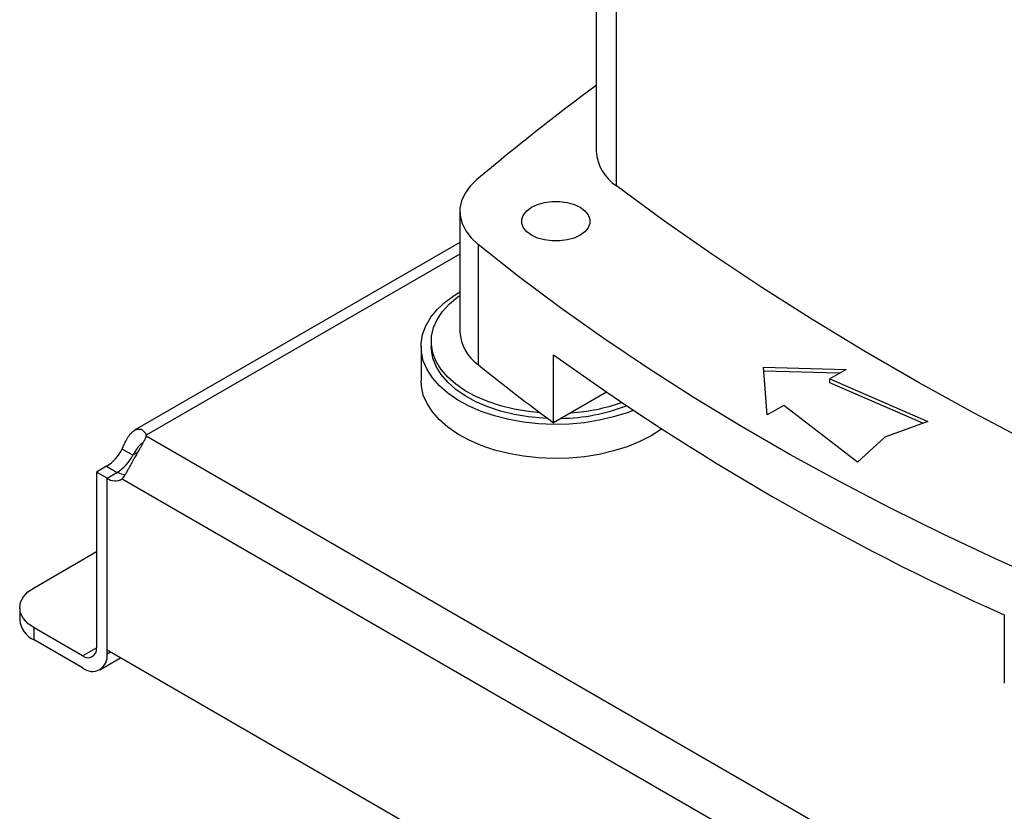
# Model space of a CAD drawing. Extents: x 0.4 to 10.6, y 0.4 to 8.1.
# Drawn here: x 2.4 to 2.7, y 4.6 to 4.8 of the extents above; entities that cross this region are included whole.
import ezdxf

# ---------------------------------------------------------------- set-up
doc = ezdxf.new("R2010")
doc.units = 0
doc.linetypes.add('SLD-SOLID', pattern=[0])
doc.layers.get('0').update_dxf_attribs({"linetype": 'CONTINUOUS'})

msp = doc.modelspace()

# ---------------------------------------------------------------- linework, layer by layer
at = {"color": 7, "linetype": 'SLD-SOLID'}
for p, q in [((2.587600481509649, 4.86373465519625), (2.587600481509649, 4.774793858101083)), ((2.593038396825608, 4.765533630130286), (2.593038396825608, 4.854474427225454)), ((2.551084196606849, 4.758635199236348), (2.551084196606849, 4.726487923177854)), ((2.551084196606849, 4.750385166560149), (2.464003578007313, 4.700114595481828)), ((2.555973238692172, 4.749828204598256), (2.555973238692172, 4.717680928539762)), ((2.543455434476521, 4.723897051915427), (2.543455434476521, 4.722508932535221)), ((2.54069952896471, 4.722508932535221), (2.54069952896471, 4.713400537651981)), ((2.576189689697483, 4.702123177051534), (2.576189689697483, 4.720339966818014)), ((2.632350471908994, 4.717005127744866), (2.654505556424518, 4.716402464276493)), ((2.633394428770983, 4.704215269693838), (2.632350471908994, 4.717005127744866)), ((2.652732861573918, 4.715379109321964), (2.632438132643365, 4.715931167325553)), ((2.654505556424518, 4.716402464276493), (2.650097738562791, 4.713857885187807)), ((2.650097738562791, 4.713857885187807), (2.676312655319379, 4.702474241896316)), ((2.650097738562791, 4.71278630931919), (2.650097738562791, 4.713857885187807)), ((2.674975872212054, 4.701983154693491), (2.650097738562791, 4.71278630931919)), ((2.590338001024151, 4.710290823327179), (2.576189689697483, 4.702123177051534)), ((2.63780224663271, 4.706759848782524), (2.633394428770983, 4.704215269693838)), ((2.657521431803594, 4.6916262994656), (2.63780224663271, 4.706759848782524)), ((2.676312655319379, 4.702474241896316), (2.66482912983751, 4.698255597617704)), ((2.467137488014338, 4.698542058166882), (2.467137488014344, 4.69879540945727)), ((2.708803901571143, 4.559031067536185), (2.467137509936491, 4.69854210585092)), ((2.66482912983751, 4.698255597617704), (2.657521431803594, 4.6916262994656)), ((2.463565414925231, 4.693464292568711), (2.460735131877175, 4.695098180194076)), ((2.456549992273533, 4.690493155905491), (2.453833848509064, 4.688925159485994)), ((2.453833848509064, 4.688925159485994), (2.453833848509101, 4.641928821738519)), ((2.456664131557101, 4.68729127186065), (2.453833848509064, 4.688925159486005)), ((2.456664131557113, 4.687292146678037), (2.459494414605151, 4.688926034303401)), ((2.45666413155721, 4.641366509982609), (2.456664131557113, 4.687292146678037)), ((2.456664131557157, 4.640294934113148), (2.456664131557101, 4.68729127186065)), ((2.460735890706372, 4.687129689959216), (2.702121261464346, 4.547780881543429)), ((2.437130538717237, 4.657999150973571), (2.45383384850908, 4.66764176646756)), ((2.433286795688189, 4.65264214236581), (2.433286795688189, 4.64937383596653)), ((2.696824704860543, 4.650698854917127), (2.696824704860543, 4.632482065150647)), ((2.437130538717237, 4.64401682735877), (2.437130538717237, 4.647285133758049)), ((2.450122001888643, 4.639785321707184), (2.437130538717237, 4.647285133758049)), ((2.450122001888643, 4.636517015307905), (2.437130538717237, 4.64401682735877)), ((2.45666413155721, 4.641366509982609), (2.706193020613724, 4.497316548519928)), ((2.454747610199066, 4.636058968384034), (2.460302834824764, 4.639265931298325))]:
    msp.add_line(p, q, dxfattribs=at)
at = {"color": 8, "linetype": 'SLD-SOLID'}
for p, q in [((2.551084196606849, 4.74725681279775), (2.467137488014344, 4.69879540945727)), ((2.464857123345273, 4.694209979967204), (2.463565414925231, 4.693464292568711)), ((2.456549992273533, 4.690493155905491), (2.459379517625398, 4.688859705688833)), ((2.450122001888643, 4.639785321707184), (2.45383384846002, 4.641928125121987)), ((2.456664131557157, 4.640294934113148), (2.457592244045141, 4.640830722047894))]:
    msp.add_line(p, q, dxfattribs=at)
at = {"color": 7, "linetype": 'SLD-SOLID', "flags": 128}
for points in [[(2.555676079243671, 4.767196948639305), (2.553869457483461, 4.765427848222878), (2.552493827882924, 4.76353396534744), (2.551574461061016, 4.761550091058832), (2.55112824598889, 4.759512669564991), (2.551163379735767, 4.757459128747813), (2.551679216886974, 4.755427192604722), (2.552666281400349, 4.753454188250512), (2.55410644068323, 4.751576360210028), (2.555973238692172, 4.749828204598256)], [(2.7509799837029, 4.674355892798736), (2.734963469499156, 4.681616121965305), (2.719252689794507, 4.689095667607025), (2.703856653810972, 4.696790240637768), (2.688784190283278, 4.704695428665655), (2.674043942396093, 4.71280669852331), (2.659644362827664, 4.721119398867361), (2.64559370890269, 4.729628762845728), (2.631900037857227, 4.738329910831124), (2.61857120221833, 4.747217853219245), (2.605614845301086, 4.756287493290023), (2.593038396825608, 4.765533630130286)], [(2.583284499395558, 4.752294421948489), (2.581676201583618, 4.751554007330641), (2.579822827434115, 4.751038756139793), (2.577817312865922, 4.750774505222156), (2.575760222753787, 4.750774505222156), (2.573754708185594, 4.751038756139793), (2.571901334036092, 4.751554007330641), (2.570293036224151, 4.752294421948489), (2.569010461517731, 4.753222872512696), (2.568117923568177, 4.754292802635101), (2.567660177955192, 4.755450561551728), (2.567660177955192, 4.756638094396115), (2.568117923568177, 4.757795853312742), (2.569010461517731, 4.758865783435146), (2.570293036224152, 4.759794233999354), (2.571901334036092, 4.760534648617202), (2.573754708185595, 4.761049899808049), (2.575760222753787, 4.761314150725687), (2.577817312865922, 4.761314150725687), (2.579822827434115, 4.761049899808049), (2.581676201583618, 4.760534648617202), (2.583284499395558, 4.759794233999354), (2.584567074101978, 4.758865783435146), (2.585459612051533, 4.757795853312742), (2.585917357664517, 4.756638094396115), (2.585917357664517, 4.755450561551728), (2.585459612051533, 4.754292802635101), (2.584567074101978, 4.753222872512696), (2.583284499395558, 4.752294421948489)], [(2.723774440949717, 4.652958632461795), (2.708989628301419, 4.659220506632195), (2.694485136645016, 4.665697178413272), (2.680270327548054, 4.672384467596457), (2.666354375609591, 4.679278058035351), (2.652746262538682, 4.686373500431488), (2.63945477135735, 4.693666215206013), (2.626488480731807, 4.70115149545547), (2.613855759435558, 4.708824509989746), (2.601564760947987, 4.716680306450252), (2.589623418191893, 4.724713814506299), (2.578039438413378, 4.732919849127618), (2.566820298207397, 4.741293113930906), (2.555973238692172, 4.749828204598256)], [(2.597491456218854, 4.705443934241263), (2.595864566182201, 4.70482331030663), (2.592248016653527, 4.703683290933214), (2.588429932174302, 4.702788692588188), (2.584460087314719, 4.702151177729091), (2.58039023507362, 4.701779057337066), (2.576273432199003, 4.701677182570507), (2.572163347512177, 4.701846881522793), (2.568113562252601, 4.702285941908562), (2.56417687156448, 4.702988639904227), (2.560404596231328, 4.703945814766777), (2.556845913631062, 4.705144988258069), (2.553547216633682, 4.706570527317743), (2.550551508799255, 4.708203847864077), (2.547897843760747, 4.710023657065906), (2.545620816100193, 4.712006230927247), (2.543750110355414, 4.714125723565858), (2.542310114036668, 4.716354504153852), (2.541319599698161, 4.718663517127782), (2.540791480209091, 4.721022660972353), (2.540732640414653, 4.723401180639705), (2.541143847381552, 4.725768068488497), (2.542019740398115, 4.728092468515933), (2.543348900859363, 4.730344078612942), (2.545114001125997, 4.732493545598516), (2.547292030416667, 4.734512847883313), (2.549854594788704, 4.736375660773925), (2.551084196606849, 4.737132761564012)], [(2.572556404156809, 4.704809871913757), (2.569440216553002, 4.705127565704847), (2.565646352918948, 4.705761048724241), (2.562008904365488, 4.706649121473829), (2.558578932696927, 4.707779317358888), (2.5554045871969, 4.70913577090661), (2.552530428717977, 4.710699440482569), (2.549996804144969, 4.712448375593525), (2.547839280013108, 4.714358025024232), (2.546088143231852, 4.716401581482687), (2.544767975923073, 4.718550357915744), (2.543897310341943, 4.720774190212459), (2.543488368724698, 4.723041860642086), (2.543546891715235, 4.725321536082587), (2.544072057779048, 4.72758121488789), (2.545056494735781, 4.729789176120845), (2.546486383248473, 4.731914424845651), (2.548341650816762, 4.733927127228815), (2.550596253550784, 4.735799029340774), (2.551084196606849, 4.736148426465764)], [(2.574579431245799, 4.703308322897255), (2.573337237738479, 4.703369445748423), (2.569440216553002, 4.703739446324641), (2.565646352918948, 4.704372929344035), (2.562008904365488, 4.705261002093623), (2.558578932696927, 4.706391197978682), (2.5554045871969, 4.707747651526405), (2.552530428717977, 4.709311321102364), (2.549996804144969, 4.71106025621332), (2.547839280013108, 4.712969905644027), (2.546088143231852, 4.715013462102482), (2.544767975923073, 4.717162238535539), (2.543897310341943, 4.719386070832253), (2.543488368724698, 4.72165374126188), (2.543455434476521, 4.722508932535221)], [(2.602307713325117, 4.69866876398064), (2.599232433506418, 4.69708549392923), (2.595864566182201, 4.69571491542339), (2.592248016653527, 4.694574896049974), (2.588429932174302, 4.693680297704947), (2.584460087314719, 4.693042782845851), (2.58039023507362, 4.692670662453826), (2.576273432199003, 4.692568787687267), (2.572163347512177, 4.692738486639553), (2.568113562252601, 4.693177547025321), (2.56417687156448, 4.693880245020987), (2.560404596231328, 4.694837419883537), (2.556845913631062, 4.696036593374829), (2.553547216633682, 4.697462132434502), (2.550551508799255, 4.699095452980837), (2.547897843760747, 4.700915262182666), (2.545620816100193, 4.702897836044006), (2.543750110355414, 4.705017328682619), (2.542310114036668, 4.707246109270612), (2.541319599698161, 4.709555122244542), (2.540791480209091, 4.711914266089113), (2.54069952896471, 4.713400537651981)], [(2.605077196475486, 4.700463650577204), (2.605050314662827, 4.700444085231199), (2.602307713325117, 4.69866876398064)], [(2.437130538717237, 4.647285133758049), (2.435498480566108, 4.648433167710656), (2.434285751954445, 4.64974295019884), (2.433538957362687, 4.651164147016115), (2.433286795688189, 4.65264214236581), (2.433538957362687, 4.654120137715505), (2.434285751954445, 4.65554133453278), (2.435498480566108, 4.656851117020964), (2.437130538717237, 4.657999150973571)]]:
    msp.add_lwpolyline(points, dxfattribs=at)
at = {"color": 7, "linetype": 'SLD-SOLID'}
for centre, radius, start, end in [((2.966444402785124, 4.279247958296071), 0.6378282157462445, 126.4384696121413, 130.0915566301456), ((2.599296915197447, 4.775435618043105), 0.01171402649972431, 183.140555901395, 237.7052032345147), ((2.562683560035584, 4.727166569262917), 0.01161919930376559, 183.3483975466747, 234.7236907465469), ((2.975103465556245, 5.272048902468907), 0.6808193227626079, 234.1311464966723, 245.8742300360288), ((2.897022950030089, 5.139942495277046), 0.542788850610532, 231.0730893688009, 233.766101357194), ((2.577441485829849, 4.756147546728289), 0.05146320455264215, 273.7622965057739, 289.1956911331746), ((2.57732548916873, 4.754816862725434), 0.05154102606615905, 270.9713105249589, 290.8645148026948), ((2.46451526381842, 4.698668530712897), 0.002625291974135345, 357.2397684799716, 2.770148840195123), ((2.450387940626539, 4.70029763567765), 0.01158009948588087, 302.1490938886203, 333.3205077912477), ((2.453218223674712, 4.698663748052209), 0.01158009948574299, 302.1490938883276, 333.3205077913231), ((2.46213128773746, 4.693445945106883), 0.005232847560107654, 239.7411180408731, 263.3063048037077), ((2.458825123882238, 4.690346701130294), 0.003741682874196273, 234.7219051809398, 300.7084974605195), ((2.439854473673623, 4.650028775295912), 0.006600252998600276, 185.6947992511751, 245.6253417064474), ((2.451570990937319, 4.641561749838742), 0.002292436731902715, 230.7967147620131, 9.214036991381956), ((2.452675845086884, 4.639647969889822), 0.004040419739980805, 230.7967147629713, 9.214036990939482)]:
    msp.add_arc(centre, radius, start, end, dxfattribs=at)
for points, knots in [([(2.460735131877003, 4.695098180193963), (2.460980558487543, 4.695682566136971), (2.461220306981741, 4.696241626965786), (2.461722208901427, 4.697297809375846), (2.461986566527016, 4.69779764619234), (2.462396502434858, 4.698455427740024), (2.462536023526695, 4.698661078283678), (2.462822714862681, 4.69904436747505), (2.46297082056745, 4.699222988510594), (2.463422227013528, 4.69970678968041), (2.463729046716397, 4.699957662208688), (2.464200563531506, 4.700227501014179), (2.464360653986775, 4.700299765828698), (2.464676842783969, 4.700404438206519), (2.464833325884236, 4.70043735282615), (2.465142279579862, 4.700465473889775), (2.465294754843187, 4.700460675712474), (2.465594208191319, 4.700413054296638), (2.465741334168408, 4.700369839278848), (2.466159909814191, 4.700187349970287), (2.466413280127722, 4.699995438253115), (2.466846615750502, 4.699479727498558), (2.467021319552376, 4.699160967466797), (2.467137488014349, 4.698795409457274)], [0, 0, 0, 0, 0.1249999999999976, 0.1249999999999976, 0.2499999999999952, 0.2499999999999952, 0.3124999999999939, 0.3124999999999939, 0.3749999999999928, 0.3749999999999928, 0.4999999999999912, 0.4999999999999912, 0.5624999999999903, 0.5624999999999903, 0.6249999999999895, 0.6249999999999895, 0.6874999999999886, 0.6874999999999886, 0.7499999999999877, 0.7499999999999877, 0.8749999999999939, 0.8749999999999939, 1, 1, 1, 1]), ([(2.467137509936514, 4.698542105850906), (2.467021405124854, 4.698176555428331), (2.466848668443456, 4.697787302158862), (2.466420595108871, 4.696937734911504), (2.466162056954622, 4.696472993578886), (2.46574571731401, 4.69574498029761), (2.465601496296193, 4.695495996396357), (2.46530397302779, 4.694984016708795), (2.465149709070265, 4.694719378426758), (2.464681774062453, 4.69391405059637), (2.464367372791686, 4.69336897915854), (2.463895895651941, 4.692537110583592), (2.463737616507327, 4.692255522176467), (2.463427939589725, 4.691700313376975), (2.463276219400937, 4.691426161121095), (2.46297817719377, 4.690884967440303), (2.462831859805872, 4.690617924310938), (2.462543479790185, 4.690091745715336), (2.462401156628552, 4.689832150324996), (2.461989107601485, 4.689087213891177), (2.461730635364372, 4.688628040682596), (2.461223921537523, 4.687795038823212), (2.46098130603869, 4.687430784784384), (2.460735890706516, 4.687129689959136)], [0, 0, 0, 0, 0.1250000000000198, 0.1250000000000198, 0.2500000000000397, 0.2500000000000397, 0.3125000000000368, 0.3125000000000368, 0.3750000000000339, 0.3750000000000339, 0.5000000000000271, 0.5000000000000271, 0.5625000000000236, 0.5625000000000236, 0.6250000000000203, 0.6250000000000203, 0.6875000000000169, 0.6875000000000169, 0.7500000000000134, 0.7500000000000134, 0.8750000000000068, 0.8750000000000068, 1, 1, 1, 1]), ([(2.466034158824752, 4.696662003192762), (2.465832250900117, 4.696515489756012), (2.465427605852063, 4.696221861178724), (2.464762669003116, 4.695362551859955), (2.464146740987561, 4.694405047647436), (2.46374171453503, 4.693749596744876), (2.46356541492523, 4.693464292568711)], [0, 0, 0, 0, 0.2540567050498045, 0.5091567743513039, 0.7863461297059492, 1, 1, 1, 1])]:
    msp.add_open_spline(points, degree=3, knots=knots, dxfattribs=at)

doc.saveas('drawing.dxf')
